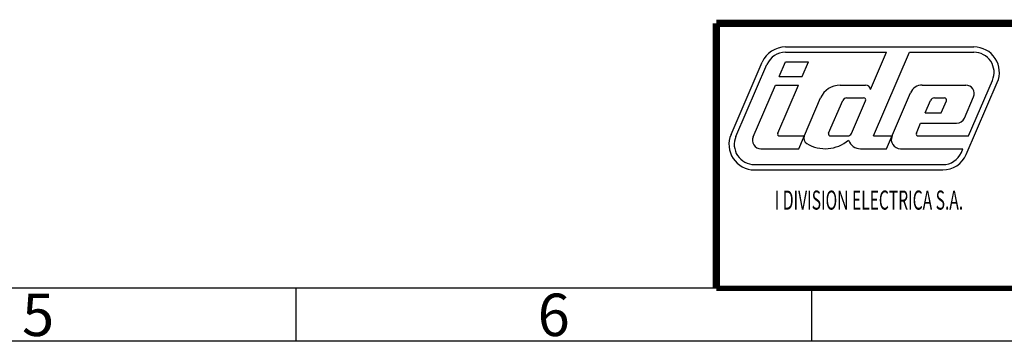
# Model space of a CAD drawing. Extents: x 16 to 415, y 5 to 292.
# Drawn here: x 238 to 331, y 5 to 35 of the extents above; entities that cross this region are included whole.
import ezdxf
from ezdxf.enums import TextEntityAlignment as Align

# ---------------------------------------------------------------- set-up
doc = ezdxf.new("R2010")
doc.units = 0
doc.header["$MEASUREMENT"] = 0
for name, color, linetype in [('V0L1', 7, 'CONTINUOUS'), ('V1L1', 7, 'CONTINUOUS'), ('V1L2', 7, 'CONTINUOUS'), ('V1L3', 7, 'CONTINUOUS')]:
    doc.layers.add(name, color=color, linetype=linetype)
doc.styles.get("Standard").update_dxf_attribs({"font": 'monotxt.shx'})

# ---------------------------------------------------------------- blocks, each defined once
blk = doc.blocks.new('*T42')
at = {"layer": 'V0L1', "color": 1, "linetype": 'Continuous', "width": 0.6}
blk.add_text('I DIVISION ELECTRICA S.A.', height=1.8, dxfattribs=at).set_placement((0, 0), align=Align.CENTER)

msp = doc.modelspace()

# ---------------------------------------------------------------- linework, layer by layer
at = {"layer": 'V1L1', "color": 1, "linetype": 'Continuous'}
for p, q in [((310.29119, 32.775745), (328.06427, 32.775745)), ((310.29119, 32.275745), (319.82167, 32.275745)), ((318.31305, 28.775745), (319.82167, 32.275745)), ((318.59438, 24.375745), (321.99955, 32.275745)), ((321.99955, 32.275745), (328.06427, 32.275745)), ((305.15617, 24.525735), (308.08721, 31.325735)), ((305.61534, 24.327821), (308.54637, 31.127821)), ((309.6832, 29.975745), (310.28665, 31.375745)), ((310.28665, 31.375745), (312.46452, 31.375745)), ((311.86108, 29.975745), (312.46452, 31.375745)), ((309.6832, 29.975745), (311.86108, 29.975745)), ((307.23348, 24.292408), (309.33837, 29.175745)), ((309.33837, 29.175745), (311.51625, 29.175745)), ((309.56761, 24.654911), (311.51625, 29.175745)), ((315.44552, 29.175745), (317.85128, 29.175745)), ((323.19514, 29.175745), (327.28774, 29.175745)), ((327.33722, 22.625754), (330.26825, 29.425754)), ((327.54705, 24.375745), (329.80909, 29.623669)), ((311.5435, 23.175745), (313.60887, 27.967403)), ((316.05351, 27.975745), (317.66423, 27.975745)), ((319.81944, 23.175745), (322.09315, 28.45074)), ((324.32945, 27.975745), (325.28681, 27.975745)), ((327.16033, 26.059081), (328.0224, 28.059081)), ((314.35895, 24.654911), (315.68618, 27.734076)), ((316.52067, 24.617413), (317.84789, 27.696579)), ((323.46284, 26.575745), (323.96212, 27.734076)), ((324.98736, 26.575745), (325.47048, 27.696579)), ((323.46284, 26.575745), (324.98736, 26.575745)), ((322.6349, 24.654911), (323.03181, 25.575745)), ((323.03181, 25.575745), (326.42567, 25.575745)), ((309.75128, 24.375745), (312.06074, 24.375745)), ((314.54262, 24.375745), (316.15334, 24.375745)), ((318.59438, 24.375745), (320.33669, 24.375745)), ((322.81856, 24.375745), (327.54705, 24.375745)), ((307.96814, 23.175745), (311.5435, 23.175745)), ((317.37972, 23.175745), (319.81944, 23.175745)), ((321.12617, 23.175745), (327.02981, 23.175745)), ((326.87806, 22.823669), (327.02981, 23.175745)), ((307.36015, 21.675745), (325.13324, 21.675745)), ((307.36015, 21.175745), (325.13324, 21.175745))]:
    msp.add_line(p, q, dxfattribs=at)
at = {"layer": 'V1L1', "color": 7, "linetype": 'Continuous'}
for p, q in [((410, 10), (21, 10)), ((415, 5), (16, 5))]:
    msp.add_line(p, q, dxfattribs=at)
at = {"layer": 'V1L1', "color": 1, "linetype": 'Continuous'}
for centre, radius, start, end in [((310.29119, 30.375745), 2.4, 90, 156.68229), ((328.06427, 30.375745), 2.4, 336.68229, 450), ((310.29119, 30.375745), 1.9, 90, 156.68229), ((328.06427, 30.375745), 1.9, 336.68229, 450), ((315.44552, 27.175745), 2, 90, 156.68229), ((317.85128, 28.709201), 0.466543, 8.200107, 90), ((323.19514, 27.975745), 1.2, 90, 156.68229), ((327.28774, 28.375745), 0.8, 336.68229, 450), ((316.05351, 27.575745), 0.4, 90, 156.68229), ((317.66423, 27.775745), 0.2, 336.68229, 450), ((324.32945, 27.575745), 0.4, 90, 156.68229), ((325.28681, 27.775745), 0.2, 336.68229, 450), ((326.42567, 26.375745), 0.8, 270, 336.68229), ((307.36015, 23.575745), 2.4, 156.68229, 270), ((307.36015, 23.575745), 1.9, 156.68229, 270), ((307.96814, 23.975745), 0.8, 156.68229, 270), ((309.75128, 24.575745), 0.2, 156.68229, 270), ((312.58707, 24.148881), 0.573136, 156.68229, 239.29172), ((314.54262, 24.575745), 0.2, 156.68229, 270), ((316.15334, 24.775745), 0.4, 270, 336.68229), ((321.12617, 24.035449), 0.859704, 156.68229, 270), ((322.81856, 24.575745), 0.2, 156.68229, 270), ((314.04381, 26.60151), 3.425765, 239.29172, 309.96156), ((317.37972, 24.381784), 1.206039, 199.67421, 270), ((325.13324, 23.575745), 1.9, 270, 336.68229), ((325.13324, 23.575745), 2.4, 270, 336.68229)]:
    msp.add_arc(centre, radius, start, end, dxfattribs=at)
at = {"layer": 'V1L2', "color": 7, "linetype": 'Continuous'}
for p, q in [((264.125, 10), (264.125, 5)), ((312.75, 10), (312.75, 5))]:
    msp.add_line(p, q, dxfattribs=at)
at = {"layer": 'V1L2', "color": 6, "linetype": 'Continuous', "const_width": 0.5}
msp.add_lwpolyline([(303.76015, 10), (410, 10)], dxfattribs=at)
at = {"layer": 'V1L3', "color": 4, "linetype": 'Continuous', "const_width": 0.7}
for points in [[(303.76015, 35), (410, 35)], [(303.76015, 10), (303.76015, 35)]]:
    msp.add_lwpolyline(points, dxfattribs=at)

# ---------------------------------------------------------------- block references
at = {"layer": 'V1L3'}
msp.add_blockref('*T42', (318.16286, 17.426577), dxfattribs=at)

# ---------------------------------------------------------------- texts
at = {"layer": 'V1L1', "color": 7, "linetype": 'Continuous'}
for s, p in [('5', (239.8125, 5.5)), ('6', (288.4375, 5.5))]:
    msp.add_text(s, height=4, dxfattribs=at).set_placement(p, align=Align.CENTER)

doc.saveas('drawing.dxf')
